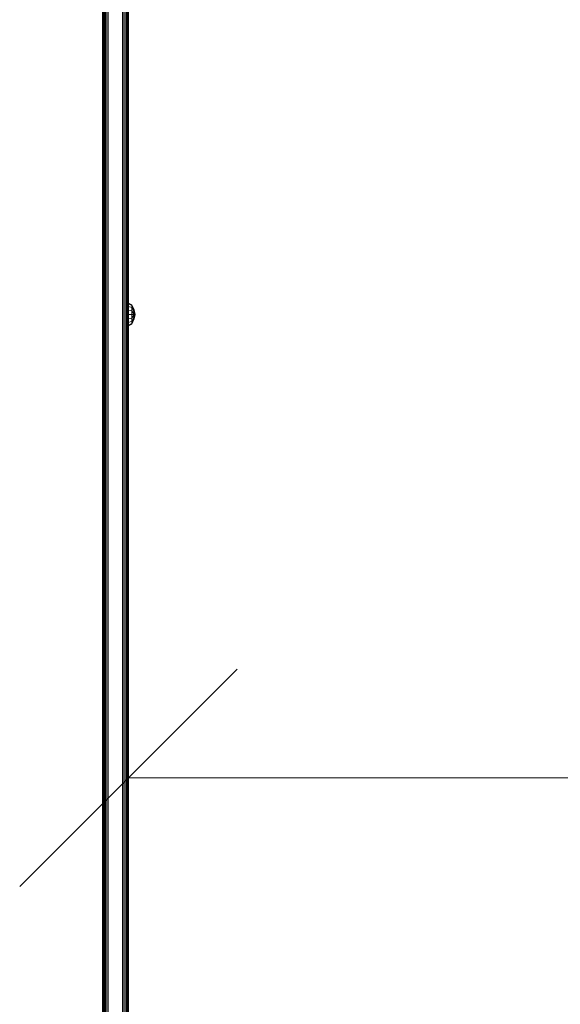
# Model space of a CAD drawing. Units: millimetres. Extents: x -3012 to 578302, y -1972 to 596964.
# Drawn here: x 2059 to 2432, y 1235 to 1914 of the extents above; entities that cross this region are included whole.
import ezdxf

# ---------------------------------------------------------------- set-up
doc = ezdxf.new("R2010")
doc.units = ezdxf.units.MM
doc.layers.get('0').update_dxf_attribs({"color": 1, "lineweight": 15})
doc.layers.get('Defpoints').update_dxf_attribs({"lineweight": 15})
doc.layers.add('Контур', color=7, linetype='Continuous', lineweight=15)
doc.layers.add('Подписи', color=7, linetype='Continuous', lineweight=15)
doc.styles.add('GOST-2.304_Type-B_italic', font='GOST Common Italic.ttf')
doc.dimstyles.new('Мой размер', dxfattribs={"dimtxt": 150, "dimasz": 150, "dimexe": 0, "dimexo": 0.625, "dimgap": 50, "dimtad": 1, "dimtxsty": 'GOST-2.304_Type-B_italic', "dimblk": 'OBLIQUE', "dimcen": 2.5, "dimclrt": 256, "dimadec": 0, "dimazin": 0, "dimtfac": 1, "dimtmove": 0, "dimatfit": 3, "dimfxl": 1, "dimlwd": -1, "dimlwe": -1, "dimarcsym": 0})

# ---------------------------------------------------------------- blocks, each defined once
blk = doc.blocks.new('_Oblique')
at = {"color": 0, "linetype": 'ByBlock', "lineweight": -2}
blk.add_line((-0.5, -0.5), (0.5, 0.5), dxfattribs=at)
blk = doc.blocks.new('*D118')
at = {"layer": 'Defpoints', "color": 0, "ltscale": 600, "transparency": 16777216}
for p in [(2133.83, 1391.25), (2133.83, 1391.25), (3833.83, 1391.25)]:
    blk.add_point(p, dxfattribs=at)
at = {"layer": 'Подписи', "color": 0, "ltscale": 600, "transparency": 16777216}
for p, q in [((2133.83, 1390.62), (2133.83, 1391.25)), ((3833.83, 1391.25), (2133.83, 1391.25)), ((3833.83, 1390.62), (3833.83, 1391.25))]:
    blk.add_line(p, q, dxfattribs=at)
at = {"layer": 'Подписи', "color": 0, "ltscale": 600, "transparency": 16777216, "xscale": 150, "yscale": 150, "zscale": 150, "rotation": 180}
blk.add_blockref('_Oblique', (2133.83, 1391.25), dxfattribs=at)
at = {"layer": 'Подписи', "color": 0, "ltscale": 600, "transparency": 16777216, "xscale": 150, "yscale": 150, "zscale": 150}
blk.add_blockref('_Oblique', (3833.83, 1391.25), dxfattribs=at)
at = {"layer": 'Подписи', "ltscale": 600, "transparency": 16777216, "insert": (2983.83, 1517.21), "char_height": 150, "attachment_point": 5, "style": 'GOST-2.304_Type-B_italic'}
blk.add_mtext('1700', dxfattribs=at)

msp = doc.modelspace()

# ---------------------------------------------------------------- linework, layer by layer
at = {"layer": 'Контур'}
for p, q in [((2115.829, 1857.693), (2115.829, 1985.271)), ((2115.912, 1984.711), (2115.913, 1857.195)), ((2116.18, 1984.138), (2116.18, 1856.686)), ((2116.644, 1983.587), (2116.644, 1856.196)), ((2117.293, 1983.095), (2117.294, 1855.759)), ((2118.093, 1982.695), (2118.093, 1855.404)), ((2131.565, 1982.695), (2131.565, 1855.404)), ((2132.364, 1983.095), (2132.365, 1855.759)), ((2133.014, 1983.587), (2133.014, 1856.196)), ((2133.478, 1984.138), (2133.478, 1856.686)), ((2133.745, 1984.711), (2133.746, 1857.195)), ((2118.988, 1982.409), (2118.989, 1855.15)), ((2119.919, 1982.244), (2119.919, 1855.004)), ((2129.739, 1982.244), (2129.739, 1855.004)), ((2130.67, 1982.409), (2130.67, 1855.15)), ((2133.83, 1982.027), (2133.83, 1890.762)), ((2133.83, 1890.762), (2133.83, 1797.546)), ((2133.829, 1878.171), (2133.746, 1857.195)), ((2133.829, 1878.171), (2133.829, 1764.909)), ((2115.829, 1857.693), (2115.829, 1709.075)), ((2115.913, 1857.195), (2115.913, 1708.65)), ((2116.18, 1856.686), (2116.18, 1708.216)), ((2116.644, 1856.196), (2116.644, 1707.798)), ((2117.294, 1855.759), (2117.294, 1707.425)), ((2118.093, 1855.404), (2118.093, 1707.122)), ((2118.989, 1855.15), (2118.989, 1706.905)), ((2119.919, 1706.78), (2119.919, 1855.004)), ((2129.739, 1706.78), (2129.739, 1855.004)), ((2130.67, 1855.15), (2130.67, 1706.905)), ((2131.565, 1855.404), (2131.566, 1707.122)), ((2132.365, 1855.759), (2132.365, 1707.425)), ((2133.014, 1856.196), (2133.014, 1707.798)), ((2133.478, 1856.686), (2133.478, 1708.216)), ((2133.746, 1857.195), (2133.746, 1708.65)), ((2133.829, 1764.909), (2133.746, 1857.195)), ((2133.83, 1797.546), (2133.83, 1718.263)), ((2133.83, 1718.583), (2136.147, 1717.427)), ((2133.83, 1717.988), (2136.147, 1716.92)), ((2133.83, 1716.294), (2136.147, 1715.477)), ((2133.83, 1713.759), (2136.147, 1713.317)), ((2137.709, 1713.914), (2136.147, 1717.427)), ((2136.147, 1716.92), (2136.147, 1717.427)), ((2136.147, 1716.92), (2137.709, 1713.914)), ((2136.147, 1715.477), (2136.147, 1716.92)), ((2136.147, 1715.477), (2137.262, 1713.73)), ((2136.147, 1713.317), (2136.147, 1715.477)), ((2136.147, 1713.317), (2137.709, 1710.769)), ((2136.147, 1710.769), (2136.147, 1713.317)), ((2137.262, 1713.73), (2137.709, 1713.914)), ((2137.709, 1710.769), (2137.262, 1713.73)), ((2138.337, 1710.769), (2137.709, 1713.914)), ((2115.829, 1709.075), (2115.829, 1630.103)), ((2115.913, 1708.65), (2115.913, 1629.717)), ((2116.18, 1629.322), (2116.18, 1708.216)), ((2116.645, 1628.942), (2116.644, 1707.798)), ((2117.294, 1628.603), (2117.294, 1707.425)), ((2118.093, 1628.328), (2118.093, 1707.122)), ((2118.989, 1628.131), (2118.989, 1706.905)), ((2119.92, 1628.017), (2119.919, 1706.78)), ((2129.739, 1628.017), (2129.739, 1706.78)), ((2130.67, 1628.131), (2130.67, 1706.905)), ((2131.566, 1628.328), (2131.566, 1707.122)), ((2132.365, 1628.603), (2132.365, 1707.425)), ((2133.015, 1628.942), (2133.014, 1707.798)), ((2133.478, 1629.322), (2133.478, 1708.216)), ((2133.746, 1708.65), (2133.746, 1629.717)), ((2133.83, 1710.769), (2136.147, 1710.769)), ((2133.83, 1707.779), (2136.147, 1708.221)), ((2133.83, 1705.244), (2136.147, 1706.061)), ((2133.83, 1705.244), (2133.83, 1705.244)), ((2133.83, 1703.55), (2136.147, 1704.618)), ((2136.147, 1710.769), (2137.709, 1710.769)), ((2136.147, 1708.221), (2137.709, 1710.769)), ((2136.147, 1710.769), (2136.147, 1708.221)), ((2136.147, 1706.061), (2136.147, 1708.221)), ((2136.147, 1706.061), (2137.262, 1707.808)), ((2136.147, 1704.111), (2137.709, 1707.624)), ((2136.147, 1704.618), (2137.709, 1707.624)), ((2136.147, 1704.618), (2136.147, 1706.061)), ((2136.147, 1704.618), (2136.147, 1704.111)), ((2137.262, 1707.808), (2137.709, 1710.769)), ((2137.262, 1707.808), (2137.709, 1707.624)), ((2137.709, 1707.624), (2138.337, 1710.769)), ((2137.709, 1710.769), (2138.337, 1710.769)), ((2133.83, 1702.955), (2136.147, 1704.111)), ((2133.83, 1703.55), (2133.83, 1703.55)), ((2133.83, 1702.955), (2133.83, 1510.246)), ((2133.83, 1702.955), (2133.83, 1606.885)), ((2133.83, 1702.955), (2133.83, 1702.955)), ((2133.829, 1646.254), (2133.83, 1585.174)), ((2115.829, 1630.103), (2115.829, 1548.232)), ((2115.913, 1629.717), (2115.913, 1547.886)), ((2133.746, 1629.717), (2133.746, 1547.886)), ((2116.181, 1547.532), (2116.18, 1629.322)), ((2116.645, 1547.192), (2116.645, 1628.942)), ((2117.294, 1546.888), (2117.294, 1628.603)), ((2118.094, 1546.641), (2118.093, 1628.328)), ((2118.989, 1546.465), (2118.989, 1628.131)), ((2119.92, 1546.363), (2119.92, 1628.017)), ((2129.739, 1546.363), (2129.739, 1628.017)), ((2130.67, 1546.465), (2130.67, 1628.131)), ((2131.566, 1546.641), (2131.566, 1628.328)), ((2132.365, 1546.888), (2132.365, 1628.603)), ((2133.015, 1547.192), (2133.015, 1628.942)), ((2133.478, 1547.532), (2133.478, 1629.322)), ((2133.83, 1606.885), (2133.83, 1510.246)), ((2133.83, 1585.174), (2133.83, 1523.079)), ((2115.829, 1548.232), (2115.83, 1463.656)), ((2115.913, 1547.886), (2115.913, 1463.352)), ((2116.181, 1463.041), (2116.181, 1547.532)), ((2116.645, 1462.742), (2116.645, 1547.192)), ((2117.294, 1462.474), (2117.294, 1546.888)), ((2118.094, 1462.257), (2118.094, 1546.641)), ((2118.989, 1462.101), (2118.989, 1546.465)), ((2119.92, 1462.012), (2119.92, 1546.363)), ((2129.739, 1462.012), (2129.739, 1546.363)), ((2130.67, 1462.101), (2130.67, 1546.465)), ((2131.566, 1462.257), (2131.566, 1546.641)), ((2132.365, 1462.474), (2132.365, 1546.888)), ((2133.015, 1462.742), (2133.015, 1547.192)), ((2133.479, 1463.041), (2133.478, 1547.532)), ((2133.746, 1547.886), (2133.746, 1463.352)), ((2133.83, 1413.251), (2133.83, 1510.246)), ((2115.83, 1463.656), (2115.83, 1376.605)), ((2115.913, 1463.352), (2115.913, 1376.343)), ((2116.181, 1376.076), (2116.181, 1463.041)), ((2116.645, 1375.818), (2116.645, 1462.742)), ((2117.294, 1375.589), (2117.294, 1462.474)), ((2118.094, 1375.402), (2118.094, 1462.257)), ((2118.989, 1375.268), (2118.989, 1462.101)), ((2119.92, 1375.192), (2119.92, 1462.012)), ((2129.739, 1375.192), (2129.739, 1462.012)), ((2130.67, 1375.268), (2130.67, 1462.101)), ((2131.566, 1375.402), (2131.566, 1462.257)), ((2132.365, 1375.589), (2132.365, 1462.474)), ((2133.015, 1375.818), (2133.015, 1462.742)), ((2133.479, 1376.076), (2133.479, 1463.041)), ((2133.746, 1463.352), (2133.746, 1376.343)), ((2133.83, 1413.251), (2133.83, 1203.02)), ((2133.83, 1396.335), (2133.83, 1331.939)), ((2115.83, 1376.605), (2115.83, 1287.334)), ((2115.913, 1376.343), (2115.913, 1287.117)), ((2116.181, 1286.894), (2116.181, 1376.076)), ((2116.645, 1286.68), (2116.645, 1375.818)), ((2117.294, 1286.488), (2117.294, 1375.589)), ((2118.094, 1286.333), (2118.094, 1375.402)), ((2118.989, 1286.222), (2118.989, 1375.268)), ((2119.92, 1286.158), (2119.92, 1375.192)), ((2129.74, 1286.158), (2129.739, 1375.192)), ((2130.67, 1286.222), (2130.67, 1375.268)), ((2131.566, 1286.333), (2131.566, 1375.402)), ((2132.365, 1286.488), (2132.365, 1375.589)), ((2133.015, 1286.68), (2133.015, 1375.818)), ((2133.479, 1286.894), (2133.479, 1376.076)), ((2133.746, 1376.343), (2133.746, 1287.117)), ((2133.83, 1331.939), (2133.83, 1267.031)), ((2115.83, 1287.334), (2115.83, 1196.13)), ((2115.913, 1287.117), (2115.913, 1195.957)), ((2116.181, 1195.78), (2116.181, 1286.894)), ((2116.645, 1195.609), (2116.645, 1286.68)), ((2117.294, 1195.457), (2117.294, 1286.488)), ((2118.094, 1195.334), (2118.094, 1286.333)), ((2118.989, 1195.245), (2118.989, 1286.222)), ((2119.92, 1195.195), (2119.92, 1286.158)), ((2129.74, 1195.195), (2129.74, 1286.158)), ((2130.67, 1195.245), (2130.67, 1286.222)), ((2131.566, 1195.334), (2131.566, 1286.333)), ((2132.365, 1195.457), (2132.365, 1286.488)), ((2133.015, 1195.609), (2133.015, 1286.68)), ((2133.479, 1195.78), (2133.479, 1286.894)), ((2133.746, 1287.117), (2133.746, 1195.957))]:
    msp.add_line(p, q, dxfattribs=at)

# ---------------------------------------------------------------- dimensions: what is measured, and where the dimension line sits
at = {"layer": 'Подписи', "ltscale": 600}
dim = msp.add_aligned_dim(p1=(3833.831, 1391.248), p2=(2133.83, 1391.248), distance=0, dimstyle='Мой размер', dxfattribs=at)
dim.commit()
dim.dimension.update_dxf_attribs({"geometry": '*D118', "text_midpoint": (2983.831, 1517.214)})

doc.saveas('drawing.dxf')
